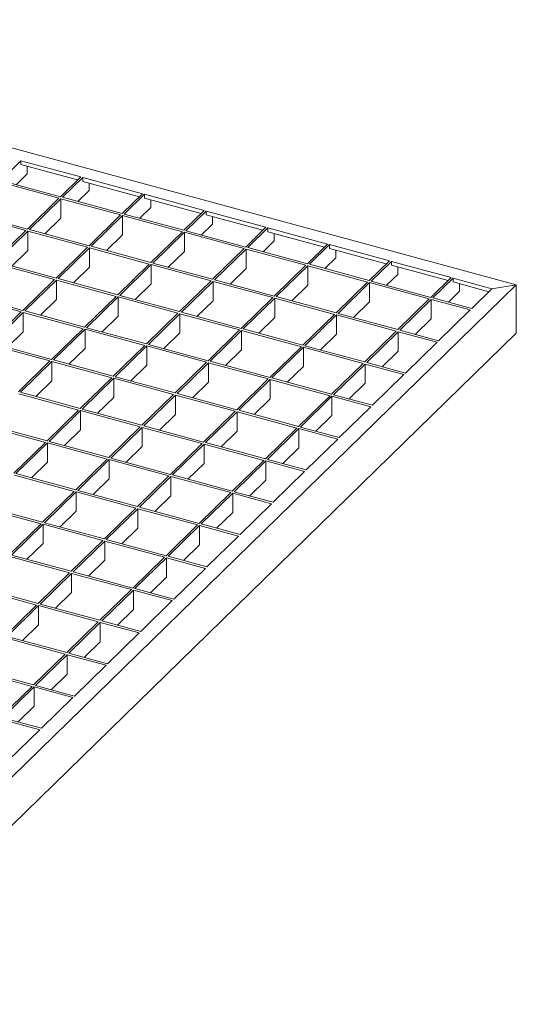
# Model space of a CAD drawing. Units: millimetres. Extents: x 100 to 5840, y 100 to 4100.
# Drawn here: x 5009 to 5230, y 1839 to 2277 of the extents above; entities that cross this region are included whole.
import ezdxf

# ---------------------------------------------------------------- set-up
doc = ezdxf.new("R2010")
doc.units = ezdxf.units.MM
doc.header["$LTSCALE"] = 20

msp = doc.modelspace()

# ---------------------------------------------------------------- linework, layer by layer
at = {"color": 7, "linetype": 'Continuous', "lineweight": 15}
for p, q in [((4796.23, 2276.59), (5229.6, 2158.82)), ((5009.62, 2213.94), (5000.64, 2205.17)), ((5009.62, 2213.94), (5036.15, 2206.73)), ((5009.62, 2213.94), (5009.62, 2212.23)), ((5009.62, 2212.23), (5034.78, 2205.39)), ((5012.42, 2208.1), (5012.42, 2211.47)), ((5027.17, 2197.96), (5000.64, 2205.17)), ((5012.42, 2208.1), (5007.51, 2203.3)), ((5036.15, 2206.73), (5027.17, 2197.96)), ((5037.04, 2206.49), (5028.06, 2197.72)), ((5037.04, 2206.49), (5063.57, 2199.28)), ((5037.04, 2204.77), (5037.04, 2206.49)), ((5037.04, 2204.77), (5062.2, 2197.94)), ((5026.47, 2197.28), (4999.94, 2204.49)), ((5039.84, 2200.65), (5034.92, 2195.85)), ((5039.84, 2204.01), (5039.84, 2200.65)), ((5026.47, 2197.28), (5012.47, 2183.61)), ((5027.36, 2197.04), (5013.35, 2183.37)), ((5053.89, 2189.83), (5027.36, 2197.04)), ((5027.36, 2188.47), (5027.36, 2197.04)), ((5054.59, 2190.51), (5028.06, 2197.72)), ((5063.57, 2199.28), (5054.59, 2190.51)), ((5064.46, 2199.04), (5055.47, 2190.27)), ((5064.46, 2199.04), (5090.99, 2191.83)), ((5064.46, 2197.32), (5064.46, 2199.04)), ((5064.46, 2197.32), (5089.61, 2190.49)), ((5067.26, 2196.56), (5067.26, 2193.2)), ((5067.26, 2193.2), (5062.34, 2188.4)), ((5090.99, 2191.83), (5082, 2183.06)), ((5091.87, 2191.59), (5082.89, 2182.82)), ((5091.87, 2191.59), (5118.41, 2184.38)), ((5091.87, 2189.87), (5091.87, 2191.59)), ((5011.77, 2182.93), (4985.24, 2190.14)), ((5012.47, 2183.61), (4985.94, 2190.82)), ((5027.36, 2188.47), (5020.22, 2181.51)), ((5053.89, 2189.83), (5039.89, 2176.16)), ((5054.77, 2189.59), (5040.77, 2175.92)), ((5081.3, 2182.37), (5054.77, 2189.59)), ((5054.77, 2181.01), (5054.77, 2189.59)), ((5082, 2183.06), (5055.47, 2190.27)), ((5091.87, 2189.87), (5117.03, 2183.03)), ((5094.67, 2189.11), (5094.67, 2185.75)), ((5011.77, 2182.93), (4997.77, 2169.26)), ((5012.65, 2182.69), (4998.65, 2169.02)), ((5039.19, 2175.48), (5012.65, 2182.69)), ((5012.65, 2174.12), (5012.65, 2182.69)), ((5039.89, 2176.16), (5013.35, 2183.37)), ((5109.42, 2175.61), (5082.89, 2182.82)), ((5094.67, 2185.75), (5089.76, 2180.95)), ((5118.41, 2184.38), (5109.42, 2175.61)), ((5119.29, 2184.14), (5110.31, 2175.37)), ((5119.29, 2184.14), (5145.82, 2176.92)), ((5119.29, 2182.42), (5119.29, 2184.14)), ((5054.77, 2181.01), (5047.64, 2174.05)), ((5081.3, 2182.37), (5067.3, 2168.71)), ((5082.19, 2182.13), (5068.19, 2168.47)), ((5108.72, 2174.92), (5082.19, 2182.13)), ((5082.19, 2173.56), (5082.19, 2182.13)), ((5119.29, 2182.42), (5144.45, 2175.58)), ((5122.09, 2181.66), (5122.09, 2178.3)), ((5012.65, 2174.12), (5005.52, 2167.16)), ((5039.19, 2175.48), (5025.19, 2161.81)), ((5040.07, 2175.24), (5026.07, 2161.57)), ((5066.6, 2168.03), (5040.07, 2175.24)), ((5040.07, 2166.67), (5040.07, 2175.24)), ((5067.3, 2168.71), (5040.77, 2175.92)), ((5108.72, 2174.92), (5094.72, 2161.26)), ((5109.61, 2174.68), (5095.61, 2161.02)), ((5136.14, 2167.47), (5109.61, 2174.68)), ((5109.61, 2166.11), (5109.61, 2174.68)), ((5136.84, 2168.16), (5110.31, 2175.37)), ((5122.09, 2178.3), (5117.18, 2173.5)), ((5145.82, 2176.92), (5136.84, 2168.16)), ((5146.71, 2176.68), (5137.72, 2167.92)), ((5146.71, 2176.68), (5173.24, 2169.47)), ((5146.71, 2174.97), (5146.71, 2176.68)), ((5146.71, 2174.97), (5171.87, 2168.13)), ((5149.51, 2174.21), (5149.51, 2170.85)), ((5082.19, 2173.56), (5075.06, 2166.6)), ((5149.51, 2170.85), (5144.59, 2166.05)), ((5024.49, 2161.13), (4997.95, 2168.34)), ((5025.19, 2161.81), (4998.65, 2169.02)), ((5040.07, 2166.67), (5032.94, 2159.71)), ((5066.6, 2168.03), (5052.6, 2154.36)), ((5067.49, 2167.79), (5053.49, 2154.12)), ((5094.02, 2160.58), (5067.49, 2167.79)), ((5067.49, 2159.21), (5067.49, 2167.79)), ((5094.72, 2161.26), (5068.19, 2168.47)), ((5109.61, 2166.11), (5102.47, 2159.15)), ((5136.14, 2167.47), (5122.14, 2153.81)), ((5137.02, 2167.23), (5123.02, 2153.57)), ((5163.56, 2160.02), (5137.02, 2167.23)), ((5137.02, 2158.66), (5137.02, 2167.23)), ((5164.26, 2160.7), (5137.72, 2167.92)), ((5173.24, 2169.47), (5164.26, 2160.7)), ((5174.12, 2169.23), (5165.14, 2160.46)), ((5174.12, 2169.23), (5200.66, 2162.02)), ((5174.12, 2167.52), (5174.12, 2169.23)), ((5174.12, 2167.52), (5199.28, 2160.68)), ((5176.92, 2166.76), (5176.92, 2163.39)), ((5024.49, 2161.13), (5010.48, 2147.46)), ((5025.37, 2160.89), (5011.37, 2147.22)), ((5051.9, 2153.68), (5025.37, 2160.89)), ((5025.37, 2152.32), (5025.37, 2160.89)), ((5052.6, 2154.36), (5026.07, 2161.57)), ((5122.14, 2153.81), (5095.61, 2161.02)), ((5176.92, 2163.39), (5172.01, 2158.6)), ((5200.66, 2162.02), (5191.67, 2153.25)), ((5201.54, 2161.78), (5192.56, 2153.01)), ((5201.54, 2161.78), (5218.79, 2157.09)), ((5201.54, 2160.07), (5201.54, 2161.78)), ((5229.6, 2158.82), (4674.23, 1616.76)), ((5067.49, 2159.21), (5060.36, 2152.25)), ((5094.02, 2160.58), (5080.02, 2146.91)), ((5094.91, 2160.33), (5080.9, 2146.67)), ((5121.44, 2153.12), (5094.91, 2160.33)), ((5094.91, 2151.76), (5094.91, 2160.33)), ((5137.02, 2158.66), (5129.89, 2151.7)), ((5163.56, 2160.02), (5149.55, 2146.36)), ((5164.44, 2159.78), (5150.44, 2146.12)), ((5190.97, 2152.57), (5164.44, 2159.78)), ((5164.44, 2151.21), (5164.44, 2159.78)), ((5191.67, 2153.25), (5165.14, 2160.46)), ((5201.54, 2160.07), (5217.41, 2155.75)), ((5204.34, 2159.31), (5204.34, 2155.94)), ((5218.79, 2157.09), (5209.8, 2148.33)), ((5229.6, 2158.82), (5218.79, 2157.09)), ((5229.6, 2137.39), (5229.6, 2158.82)), ((5009.78, 2146.78), (4983.25, 2153.99)), ((5010.48, 2147.46), (4983.95, 2154.67)), ((5025.37, 2152.32), (5018.24, 2145.36)), ((5051.9, 2153.68), (5037.9, 2140.01)), ((5052.79, 2153.44), (5038.79, 2139.77)), ((5079.32, 2146.23), (5052.79, 2153.44)), ((5052.79, 2144.87), (5052.79, 2153.44)), ((5080.02, 2146.91), (5053.49, 2154.12)), ((5121.44, 2153.12), (5107.44, 2139.46)), ((5122.32, 2152.88), (5108.32, 2139.22)), ((5148.85, 2145.67), (5122.32, 2152.88)), ((5122.32, 2144.31), (5122.32, 2152.88)), ((5149.55, 2146.36), (5123.02, 2153.57)), ((5190.97, 2152.57), (5176.97, 2138.9)), ((5191.86, 2152.33), (5177.86, 2138.66)), ((5209.1, 2147.64), (5191.86, 2152.33)), ((5191.86, 2143.76), (5191.86, 2152.33)), ((5209.8, 2148.33), (5192.56, 2153.01)), ((5204.34, 2155.94), (5199.43, 2151.15)), ((5094.91, 2151.76), (5087.77, 2144.8)), ((5164.44, 2151.21), (5157.31, 2144.25)), ((5009.78, 2146.78), (4995.78, 2133.12)), ((5010.67, 2146.54), (4996.67, 2132.88)), ((5037.2, 2139.33), (5010.67, 2146.54)), ((5010.67, 2137.97), (5010.67, 2146.54)), ((5037.9, 2140.01), (5011.37, 2147.22)), ((5052.79, 2144.87), (5045.66, 2137.91)), ((5079.32, 2146.23), (5065.32, 2132.56)), ((5080.2, 2145.99), (5066.2, 2132.32)), ((5106.74, 2138.78), (5080.2, 2145.99)), ((5080.2, 2137.41), (5080.2, 2145.99)), ((5107.44, 2139.46), (5080.9, 2146.67)), ((5122.32, 2144.31), (5115.19, 2137.35)), ((5148.85, 2145.67), (5134.85, 2132.01)), ((5149.74, 2145.43), (5135.74, 2131.77)), ((5176.27, 2138.22), (5149.74, 2145.43)), ((5149.74, 2136.86), (5149.74, 2145.43)), ((5176.97, 2138.9), (5150.44, 2146.12)), ((5191.86, 2143.76), (5184.73, 2136.8)), ((5209.1, 2147.64), (5195.1, 2133.98)), ((5037.2, 2139.33), (5023.2, 2125.66)), ((5038.09, 2139.09), (5024.09, 2125.42)), ((5064.62, 2131.88), (5038.09, 2139.09)), ((5038.09, 2130.52), (5038.09, 2139.09)), ((5065.32, 2132.56), (5038.79, 2139.77)), ((5134.85, 2132.01), (5108.32, 2139.22)), ((5229.6, 2137.39), (4674.23, 1595.33)), ((5010.67, 2137.97), (5003.54, 2131.01)), ((5080.2, 2137.41), (5073.07, 2130.45)), ((5106.74, 2138.78), (5092.74, 2125.11)), ((5107.62, 2138.53), (5093.62, 2124.87)), ((5134.15, 2131.32), (5107.62, 2138.53)), ((5107.62, 2129.96), (5107.62, 2138.53)), ((5149.74, 2136.86), (5142.61, 2129.9)), ((5176.27, 2138.22), (5162.27, 2124.56)), ((5177.16, 2137.98), (5163.16, 2124.32)), ((5194.4, 2133.29), (5177.16, 2137.98)), ((5177.16, 2129.41), (5177.16, 2137.98)), ((5195.1, 2133.98), (5177.86, 2138.66)), ((5022.5, 2124.98), (4995.97, 2132.19)), ((5023.2, 2125.66), (4996.67, 2132.88)), ((5038.09, 2130.52), (5030.95, 2123.56)), ((5064.62, 2131.88), (5050.62, 2118.21)), ((5065.5, 2131.64), (5051.5, 2117.97)), ((5092.04, 2124.43), (5065.5, 2131.64)), ((5065.5, 2123.07), (5065.5, 2131.64)), ((5092.74, 2125.11), (5066.2, 2132.32)), ((5134.15, 2131.32), (5120.15, 2117.66)), ((5135.04, 2131.08), (5121.04, 2117.42)), ((5161.57, 2123.87), (5135.04, 2131.08)), ((5135.04, 2122.51), (5135.04, 2131.08)), ((5162.27, 2124.56), (5135.74, 2131.77)), ((5194.4, 2133.29), (5180.4, 2119.63)), ((5107.62, 2129.96), (5100.49, 2123)), ((5177.16, 2129.41), (5170.02, 2122.45)), ((5022.5, 2124.98), (5008.5, 2111.32)), ((5023.39, 2124.74), (5009.38, 2111.08)), ((5049.92, 2117.53), (5023.39, 2124.74)), ((5023.39, 2116.17), (5023.39, 2124.74)), ((5050.62, 2118.21), (5024.09, 2125.42)), ((5065.5, 2123.07), (5058.37, 2116.11)), ((5092.04, 2124.43), (5078.03, 2110.76)), ((5092.92, 2124.19), (5078.92, 2110.52)), ((5119.45, 2116.98), (5092.92, 2124.19)), ((5092.92, 2115.61), (5092.92, 2124.19)), ((5120.15, 2117.66), (5093.62, 2124.87)), ((5135.04, 2122.51), (5127.91, 2115.55)), ((5161.57, 2123.87), (5147.57, 2110.21)), ((5162.46, 2123.63), (5148.45, 2109.97)), ((5179.7, 2118.95), (5162.46, 2123.63)), ((5162.46, 2115.06), (5162.46, 2123.63)), ((5180.4, 2119.63), (5163.16, 2124.32)), ((5049.92, 2117.53), (5035.92, 2103.86)), ((5050.8, 2117.29), (5036.8, 2103.62)), ((5077.33, 2110.08), (5050.8, 2117.29)), ((5050.8, 2108.72), (5050.8, 2117.29)), ((5078.03, 2110.76), (5051.5, 2117.97)), ((5147.57, 2110.21), (5121.04, 2117.42)), ((5179.7, 2118.95), (5165.7, 2105.28)), ((5023.39, 2116.17), (5016.25, 2109.21)), ((5092.92, 2115.61), (5085.79, 2108.65)), ((5119.45, 2116.98), (5105.45, 2103.31)), ((5120.34, 2116.73), (5106.34, 2103.07)), ((5146.87, 2109.52), (5120.34, 2116.73)), ((5120.34, 2108.16), (5120.34, 2116.73)), ((5162.46, 2115.06), (5155.32, 2108.1)), ((5035.22, 2103.18), (5008.68, 2110.39)), ((5035.92, 2103.86), (5009.38, 2111.08)), ((5050.8, 2108.72), (5043.67, 2101.76)), ((5077.33, 2110.08), (5063.33, 2096.41)), ((5078.22, 2109.84), (5064.22, 2096.17)), ((5104.75, 2102.63), (5078.22, 2109.84)), ((5078.22, 2101.27), (5078.22, 2109.84)), ((5105.45, 2103.31), (5078.92, 2110.52)), ((5146.87, 2109.52), (5132.87, 2095.86)), ((5147.75, 2109.28), (5133.75, 2095.62)), ((5165, 2104.6), (5147.75, 2109.28)), ((5147.75, 2100.71), (5147.75, 2109.28)), ((5165.7, 2105.28), (5148.45, 2109.97)), ((5120.34, 2108.16), (5113.21, 2101.2)), ((5165, 2104.6), (5151, 2090.93)), ((5035.22, 2103.18), (5021.22, 2089.52)), ((5036.1, 2102.94), (5022.1, 2089.28)), ((5062.63, 2095.73), (5036.1, 2102.94)), ((5036.1, 2094.37), (5036.1, 2102.94)), ((5063.33, 2096.41), (5036.8, 2103.62)), ((5078.22, 2101.27), (5071.09, 2094.31)), ((5104.75, 2102.63), (5090.75, 2088.96)), ((5105.64, 2102.39), (5091.64, 2088.72)), ((5132.17, 2095.18), (5105.64, 2102.39)), ((5105.64, 2093.81), (5105.64, 2102.39)), ((5132.87, 2095.86), (5106.34, 2103.07)), ((5147.75, 2100.71), (5140.62, 2093.75)), ((5020.52, 2088.83), (4993.98, 2096.04)), ((5021.22, 2089.52), (4994.68, 2096.73)), ((5062.63, 2095.73), (5048.63, 2082.06)), ((5063.52, 2095.49), (5049.52, 2081.82)), ((5090.05, 2088.28), (5063.52, 2095.49)), ((5063.52, 2086.92), (5063.52, 2095.49)), ((5090.75, 2088.96), (5064.22, 2096.17)), ((5151, 2090.93), (5133.75, 2095.62)), ((5036.1, 2094.37), (5028.97, 2087.41)), ((5105.64, 2093.81), (5098.5, 2086.85)), ((5132.17, 2095.18), (5118.17, 2081.51)), ((5133.05, 2094.94), (5119.05, 2081.27)), ((5150.3, 2090.25), (5133.05, 2094.94)), ((5133.05, 2086.36), (5133.05, 2094.94)), ((5020.52, 2088.83), (5006.52, 2075.17)), ((5021.4, 2088.59), (5007.4, 2074.93)), ((5047.93, 2081.38), (5021.4, 2088.59)), ((5021.4, 2080.02), (5021.4, 2088.59)), ((5048.63, 2082.06), (5022.1, 2089.28)), ((5063.52, 2086.92), (5056.39, 2079.96)), ((5090.05, 2088.28), (5076.05, 2074.61)), ((5090.94, 2088.04), (5076.93, 2074.37)), ((5117.47, 2080.83), (5090.94, 2088.04)), ((5090.94, 2079.47), (5090.94, 2088.04)), ((5118.17, 2081.51), (5091.64, 2088.72)), ((5150.3, 2090.25), (5136.3, 2076.58)), ((5133.05, 2086.36), (5125.92, 2079.4)), ((5021.4, 2080.02), (5014.27, 2073.06)), ((5047.93, 2081.38), (5033.93, 2067.72)), ((5048.82, 2081.14), (5034.82, 2067.48)), ((5075.35, 2073.93), (5048.82, 2081.14)), ((5048.82, 2072.57), (5048.82, 2081.14)), ((5076.05, 2074.61), (5049.52, 2081.82)), ((5090.94, 2079.47), (5083.8, 2072.51)), ((5117.47, 2080.83), (5103.47, 2067.16)), ((5118.35, 2080.59), (5104.35, 2066.92)), ((5135.6, 2075.9), (5118.35, 2080.59)), ((5118.35, 2072.01), (5118.35, 2080.59)), ((5136.3, 2076.58), (5119.05, 2081.27)), ((5033.23, 2067.03), (5006.7, 2074.24)), ((5033.93, 2067.72), (5007.4, 2074.93)), ((5075.35, 2073.93), (5061.35, 2060.26)), ((5076.23, 2073.69), (5062.23, 2060.02)), ((5102.77, 2066.48), (5076.23, 2073.69)), ((5076.23, 2065.12), (5076.23, 2073.69)), ((5103.47, 2067.16), (5076.93, 2074.37)), ((5135.6, 2075.9), (5121.6, 2062.23)), ((5048.82, 2072.57), (5041.69, 2065.61)), ((5118.35, 2072.01), (5111.22, 2065.05)), ((5033.23, 2067.03), (5019.23, 2053.37)), ((5034.12, 2066.79), (5020.12, 2053.13)), ((5060.65, 2059.58), (5034.12, 2066.79)), ((5034.12, 2058.22), (5034.12, 2066.79)), ((5061.35, 2060.26), (5034.82, 2067.48)), ((5076.23, 2065.12), (5069.1, 2058.16)), ((5102.77, 2066.48), (5088.77, 2052.81)), ((5103.65, 2066.24), (5089.65, 2052.57)), ((5120.9, 2061.55), (5103.65, 2066.24)), ((5103.65, 2057.67), (5103.65, 2066.24)), ((5121.6, 2062.23), (5104.35, 2066.92)), ((5019.23, 2053.37), (4992.7, 2060.58)), ((5120.9, 2061.55), (5106.9, 2047.89)), ((5018.53, 2052.68), (4992, 2059.9)), ((5034.12, 2058.22), (5026.99, 2051.26)), ((5060.65, 2059.58), (5046.65, 2045.92)), ((5061.53, 2059.34), (5047.53, 2045.68)), ((5088.07, 2052.13), (5061.53, 2059.34)), ((5061.53, 2050.77), (5061.53, 2059.34)), ((5088.77, 2052.81), (5062.23, 2060.02)), ((5103.65, 2057.67), (5096.52, 2050.71)), ((5018.53, 2052.68), (5004.53, 2039.02)), ((5019.42, 2052.44), (5005.41, 2038.78)), ((5045.95, 2045.23), (5019.42, 2052.44)), ((5019.42, 2043.87), (5019.42, 2052.44)), ((5046.65, 2045.92), (5020.12, 2053.13)), ((5088.07, 2052.13), (5074.07, 2038.46)), ((5088.95, 2051.89), (5074.95, 2038.22)), ((5106.2, 2047.2), (5088.95, 2051.89)), ((5088.95, 2043.32), (5088.95, 2051.89)), ((5106.9, 2047.89), (5089.65, 2052.57)), ((5061.53, 2050.77), (5054.4, 2043.81)), ((5106.2, 2047.2), (5092.2, 2033.54)), ((5019.42, 2043.87), (5012.28, 2036.91)), ((5045.95, 2045.23), (5031.95, 2031.57)), ((5046.83, 2044.99), (5032.83, 2031.33)), ((5073.37, 2037.78), (5046.83, 2044.99)), ((5046.83, 2036.42), (5046.83, 2044.99)), ((5074.07, 2038.46), (5047.53, 2045.68)), ((5088.95, 2043.32), (5081.82, 2036.36)), ((5031.95, 2031.57), (5005.41, 2038.78)), ((5031.25, 2030.88), (5004.71, 2038.1)), ((5046.83, 2036.42), (5039.7, 2029.46)), ((5073.37, 2037.78), (5059.36, 2024.12)), ((5074.25, 2037.54), (5060.25, 2023.88)), ((5091.5, 2032.85), (5074.25, 2037.54)), ((5074.25, 2028.97), (5074.25, 2037.54)), ((5092.2, 2033.54), (5074.95, 2038.22)), ((5031.25, 2030.88), (5017.25, 2017.22)), ((5032.13, 2030.64), (5018.13, 2016.98)), ((5058.66, 2023.43), (5032.13, 2030.64)), ((5032.13, 2022.07), (5032.13, 2030.64)), ((5059.36, 2024.12), (5032.83, 2031.33)), ((5091.5, 2032.85), (5077.49, 2019.19)), ((5074.25, 2028.97), (5067.12, 2022.01)), ((5016.55, 2016.54), (4990.01, 2023.75)), ((5017.25, 2017.22), (4990.71, 2024.43)), ((5032.13, 2022.07), (5025, 2015.11)), ((5058.66, 2023.43), (5044.66, 2009.77)), ((5059.55, 2023.19), (5045.55, 2009.53)), ((5076.79, 2018.51), (5059.55, 2023.19)), ((5059.55, 2014.62), (5059.55, 2023.19)), ((5077.49, 2019.19), (5060.25, 2023.88)), ((5016.55, 2016.54), (5002.55, 2002.87)), ((5044.66, 2009.77), (5018.13, 2016.98)), ((5076.79, 2018.51), (5062.79, 2004.84)), ((5017.43, 2016.3), (5003.43, 2002.63)), ((5043.96, 2009.08), (5017.43, 2016.3)), ((5017.43, 2007.72), (5017.43, 2016.3)), ((5059.55, 2014.62), (5052.42, 2007.66)), ((5017.43, 2007.72), (5010.3, 2000.76)), ((5043.96, 2009.08), (5029.96, 1995.42)), ((5044.85, 2008.84), (5030.85, 1995.18)), ((5062.09, 2004.16), (5044.85, 2008.84)), ((5044.85, 2000.27), (5044.85, 2008.84)), ((5062.79, 2004.84), (5045.55, 2009.53)), ((5062.09, 2004.16), (5048.09, 1990.49)), ((5029.26, 1994.74), (5002.73, 2001.95)), ((5029.96, 1995.42), (5003.43, 2002.63)), ((5044.85, 2000.27), (5037.72, 1993.31)), ((5029.26, 1994.74), (5015.26, 1981.07)), ((5048.09, 1990.49), (5030.85, 1995.18)), ((5030.15, 1994.5), (5016.15, 1980.83)), ((5047.39, 1989.81), (5030.15, 1994.5)), ((5030.15, 1985.92), (5030.15, 1994.5)), ((5014.56, 1980.39), (4988.03, 1987.6)), ((5015.26, 1981.07), (4988.73, 1988.28)), ((5030.15, 1985.92), (5023.02, 1978.96)), ((5047.39, 1989.81), (5033.39, 1976.14)), ((5014.56, 1980.39), (5000.56, 1966.72)), ((5015.45, 1980.15), (5001.45, 1966.48)), ((5032.69, 1975.46), (5015.45, 1980.15)), ((5015.45, 1971.58), (5015.45, 1980.15)), ((5033.39, 1976.14), (5016.15, 1980.83)), ((5032.69, 1975.46), (5018.69, 1961.79)), ((5015.45, 1971.58), (5008.31, 1964.61)), ((5017.99, 1961.11), (5000.75, 1965.8)), ((5018.69, 1961.79), (5001.45, 1966.48)), ((5017.99, 1961.11), (5003.99, 1947.45))]:
    msp.add_line(p, q, dxfattribs=at)

doc.saveas('drawing.dxf')
